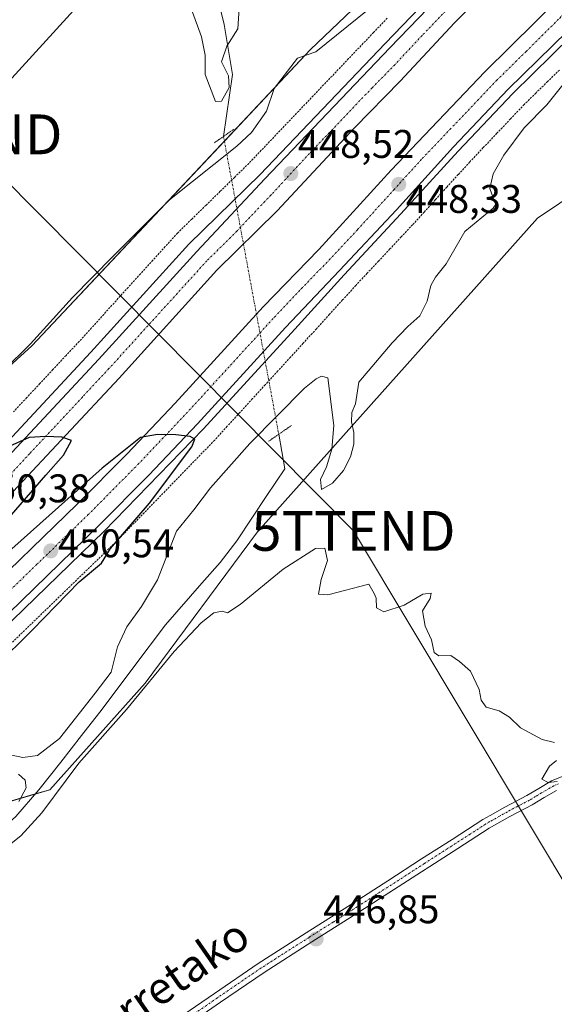
# Model space of a CAD drawing. Units: metres. Extents: x 593521 to 596954, y 4749889 to 4752249.
# Drawn here: x 593701 to 593835, y 4751725 to 4751972 of the extents above; entities that cross this region are included whole.
import ezdxf
from ezdxf.enums import TextEntityAlignment as Align

# ---------------------------------------------------------------- set-up
doc = ezdxf.new("R2010")
doc.units = ezdxf.units.M
doc.header["$MEASUREMENT"] = 0
for name, pattern in [('TRAZO_Y_PUNTO', [1, 0.5, -0.25, 0, -0.25]), ('TRAZOS', [0.75, 0.5, -0.25]), ('TRAZOS2', [0.375, 0.25, -0.125])]:
    doc.linetypes.add(name, pattern=pattern)
doc.layers.get('0').update_dxf_attribs({"lineweight": 5})
for name, color, linetype, lineweight in [('Alambrada', 19, 'TRAZOS', 0), ('Arcén (en calzada doble)', 9, 'Continuous', 13), ('Camino', 19, 'Continuous', 0), ('Camino Cxs', 19, 'Continuous', 0), ('Camino eje', 39, 'TRAZO_Y_PUNTO', 13), ('Carretera de calzada doble', 1, 'Continuous', 13), ('Carretera de calzada doble Cxs', 1, 'Continuous', 13), ('Carretera de calzada doble eje', 1, 'TRAZO_Y_PUNTO', 0), ('Carátula', 7, 'Continuous', 5), ('Corriente natural lineal', 142, 'Continuous', 13), ('Corriente natural lineal oculto', 19, 'TRAZO_Y_PUNTO', 13), ('Cultivos herbáceos CxS', 92, 'Continuous', 0), ('Curva de nivel maestra', 36, 'Continuous', 30), ('Curva de nivel normal', 36, 'Continuous', 0), ('Núcleo urbano', 19, 'Continuous', 0), ('Núcleo urbano CxS', 19, 'Continuous', 0), ('Puente lineal', 2, 'TRAZOS2', 0), ('Punto de cota en terreno', 7, 'Continuous', 0), ('Rótulo de punto de cota en terreno', 19, 'Continuous', 0), ('Tendido', 6, 'Continuous', 0), ('Texto cartográfico', 19, 'Continuous', 0), ('Torre de tendido puntual', 7, 'Continuous', 0)]:
    doc.layers.add(name, color=color, linetype=linetype, lineweight=lineweight)
doc.styles.add('Arial', font='txt', dxfattribs={"height": 0.2})

# ---------------------------------------------------------------- blocks, each defined once
blk = doc.blocks.new('*U153')
at = {"layer": 'Cultivos herbáceos CxS', "color": 92, "linetype": 'Continuous', "lineweight": 0}
blk.add_polyline3d([(593559.4, 4751762.82, 450.69), (593527.04, 4751745.07, 452.03), (593523.92, 4751973.98, 445.14), (593524.9, 4751974.36, 445.13), (593524.97, 4751974.39, 445.13), (593525.6, 4751974.63, 445.12), (593525.67, 4751974.66, 445.12), (593592.06, 4752000.86, 444.64), (593636.2, 4752018.27, 444.19), (593636.27, 4752018.3, 444.18), (593636.32, 4752018.32, 444.17), (593636.68, 4752018.47, 444.14), (593639.86, 4752019.71, 443.4), (593650.27, 4752024.05, 439.56), (593762.49, 4752007.17, 438.13), (593807.05, 4752000.46, 438.41), (593810.66, 4751999.92, 438.49), (593810.71, 4751999.52, 438.7), (593773.99, 4751964.38, 444.85), (593704.07, 4751890.02, 445.23), (593621.44, 4751814.79, 447.67), (593559.4, 4751762.82, 450.69)], close=True, dxfattribs=at)
blk = doc.blocks.new('*U168')
at = {"layer": 'Núcleo urbano CxS', "color": 19, "linetype": 'Continuous', "lineweight": 0}
blk.add_polyline3d([(593566.74, 4751706.51, 450.57), (593527.84, 4751686.63, 452.42), (593527.04, 4751745.07, 452.03), (593559.4, 4751762.82, 450.69), (593621.44, 4751814.79, 447.67), (593704.07, 4751890.02, 445.23), (593773.99, 4751964.38, 444.85), (593810.71, 4751999.52, 438.7), (593879.15, 4751986.66, 438.66), (593847.71, 4751933.33, 441.6), (593830.85, 4751922.09, 442.74), (593760.62, 4751843.39, 441.74), (593732.47, 4751805.39, 444.14), (593708.6, 4751778.69, 443.52), (593668.05, 4751766.74, 445.9), (593611.46, 4751730.11, 448.65), (593566.74, 4751706.51, 450.57)], close=True, dxfattribs=at)
blk = doc.blocks.new('5PATER')
at = {"layer": 'Carátula', "linetype": 'Continuous', "lineweight": 5}
h = blk.add_hatch(color=250, dxfattribs=at)
edge = h.paths.add_edge_path()
edge.add_ellipse((0, 0.01), major_axis=(-1.33, -1.34), ratio=0.999422, start_angle=0, end_angle=360)
blk = doc.blocks.new('*U232')
at = {"layer": 'Arcén (en calzada doble)', "color": 9, "linetype": 'Continuous', "lineweight": 13}
blk.add_polyline3d([(593839.48, 4751967.84, 446.47), (593824.69, 4751953.33, 447.13), (593810.96, 4751938.85, 447.75), (593796.64, 4751923.1, 448.21), (593782.37, 4751907.86, 448.63), (593769.17, 4751893.33, 449.06), (593747.03, 4751869.09, 449.85), (593722.23, 4751843.54, 450.63), (593696.26, 4751818.36, 451.31), (593682.13, 4751805.45, 447.24), (593681.57, 4751804.94, 446.86), (593679.23, 4751802.89, 448.31), (593666.62, 4751791.83, 451.73), (593651.98, 4751779.51, 452.13), (593636.98, 4751767.59, 452.24), (593622.26, 4751756.67, 452.53), (593607.14, 4751746.27, 452.73), (593592.01, 4751736.48, 453.14), (593576.64, 4751727.06, 453.43), (593562.44, 4751718.68, 453.83), (593550.17, 4751711.01, 453.76), (593533.78, 4751701.77, 454.17), (593528.36, 4751698.91, 454.48), (593527.67, 4751698.55, 454.53)], dxfattribs=at)
blk = doc.blocks.new('5TTEND')
blk.add_text('5TTEND', height=10).set_placement((0, 0), align=Align.MIDDLE_CENTER)

msp = doc.modelspace()

# ---------------------------------------------------------------- linework, layer by layer
at = {"layer": 'Alambrada', "color": 19, "linetype": 'TRAZOS', "lineweight": 0}
for points in [[(593793.21, 4751972.22, 448.63), (593789.77, 4751968.64, 449.97), (593786.64, 4751965.35, 448.85), (593783.51, 4751962.07, 448.45), (593780.38, 4751958.78, 449.46), (593777.25, 4751955.5, 449.39), (593774.12, 4751952.21, 449.23), (593770.99, 4751948.92, 449.29), (593767.86, 4751945.64, 450.09), (593764.73, 4751942.35, 451.56), (593761.6, 4751939.07, 451.2), (593758.47, 4751935.78, 450.07), (593754.9, 4751932.29, 451.73), (593751.32, 4751928.79, 451.84), (593747.75, 4751925.3, 451.3), (593744.17, 4751921.8, 451.08), (593740.6, 4751918.31, 452.97), (593737.52, 4751914.91, 450.4), (593734.43, 4751911.51, 449.32), (593731.35, 4751908.11, 453.84), (593728.27, 4751904.72, 449.76), (593725.18, 4751901.32, 449.07), (593722.1, 4751897.92, 450.82), (593719.01, 4751894.52, 449.56), (593715.93, 4751891.12, 452.69), (593712.64, 4751887.6, 453.31), (593709.36, 4751884.08, 452.29), (593706.07, 4751880.55, 451.23), (593702.79, 4751877.03, 452.9), (593699.5, 4751873.51, 450.96)], [(593836.36, 4751959.22, 447.32), (593833.42, 4751956.33, 448.51), (593830.47, 4751953.45, 449.33), (593827.53, 4751950.56, 450.18), (593824.12, 4751946.96, 448.25), (593820.71, 4751943.36, 448.78), (593817.29, 4751939.76, 449.9), (593813.88, 4751936.16, 451.33), (593811.02, 4751933.01, 449.62), (593808.16, 4751929.86, 449.85), (593805.29, 4751926.72, 450.61), (593802.43, 4751923.57, 450.09), (593799.57, 4751920.42, 449.79), (593796.72, 4751917.37, 449.96), (593793.86, 4751914.32, 449.07), (593791.01, 4751911.28, 449.99), (593788.15, 4751908.23, 450.82), (593785.3, 4751905.18, 449.39), (593782.01, 4751901.55, 451.67), (593778.71, 4751897.93, 451.33), (593775.42, 4751894.3, 448.44), (593772.12, 4751890.67, 449.12), (593768.95, 4751887.2, 450.06), (593765.78, 4751883.73, 451.36), (593762.61, 4751880.26, 449.69), (593759.43, 4751876.78, 450.22), (593756.26, 4751873.31, 452.8), (593753.09, 4751869.84, 451.11), (593749.92, 4751866.37, 450.34), (593746.81, 4751863.17, 450.82), (593743.7, 4751859.96, 452.61), (593740.59, 4751856.76, 452.59), (593737.48, 4751853.55, 452.72), (593734.37, 4751850.35, 451.96), (593731.26, 4751847.14, 451.98), (593728.15, 4751843.94, 451.23), (593725.04, 4751840.73, 451.13), (593721.78, 4751837.57, 452.85), (593718.53, 4751834.42, 452.09), (593715.27, 4751831.26, 452.24), (593712.01, 4751828.1, 455.72), (593708.75, 4751824.94, 452.53), (593705.5, 4751821.79, 452.97), (593702.24, 4751818.63, 454.46), (593698.98, 4751815.47, 453.68)]]:
    msp.add_polyline3d(points, dxfattribs=at)
at = {"layer": 'Arcén (en calzada doble)', "color": 9, "linetype": 'Continuous', "lineweight": 13}
msp.add_polyline3d([(593840.75, 4752013.51, 445.54), (593823.83, 4751997.59, 442.01), (593816.67, 4751990.84, 446.67), (593792.66, 4751965.89, 447.66), (593761.32, 4751932.99, 448.68), (593743.48, 4751915.55, 448.75), (593718.87, 4751888.42, 449.22), (593692.5, 4751860.16, 449.76), (593677.82, 4751845.54, 450.07), (593662.55, 4751831.49, 447.38), (593660.44, 4751829.63, 447.38), (593656.42, 4751826.09, 448.7), (593653.32, 4751823.38, 450.69), (593629.8, 4751804.6, 451.03), (593605.37, 4751786.05, 451.46), (593594.98, 4751778.42, 451.76), (593582.87, 4751769.97, 451.88), (593570.42, 4751762.01, 452.12), (593552.73, 4751751.48, 452.39), (593531.62, 4751739.09, 452.95), (593527.15, 4751736.71, 452.9)], dxfattribs=at)
at = {"layer": 'Camino', "color": 19, "linetype": 'Continuous', "lineweight": 0}
for points in [[(593739.02, 4751720.09, 448.02), (593749.88, 4751727.6, 447.56), (593760.83, 4751735.08, 447.22), (593772.87, 4751742.77, 446.77), (593784.9, 4751750.4, 446.51), (593793.35, 4751755.85, 446.22), (593801.82, 4751761.31, 445.9), (593809.44, 4751766.22, 445.76), (593817.13, 4751771.17, 445.49), (593818.98, 4751772.23, 445.41), (593822.69, 4751774.33, 445.27), (593828.22, 4751777.25, 445.13), (593831.2, 4751779.01, 445.06), (593834.38, 4751780.87, 444.93), (593837.03, 4751782.03, 444.79)], [(593835.6, 4751778.48, 444.99), (593832.56, 4751776.7, 445.09), (593829.52, 4751774.91, 445.18), (593823.97, 4751771.98, 445.33), (593818.72, 4751769, 445.47), (593810.89, 4751763.97, 445.68), (593794.8, 4751753.6, 446.18), (593786.34, 4751748.15, 446.45), (593774.31, 4751740.51, 446.84), (593762.31, 4751732.85, 447.21), (593751.4, 4751725.4, 447.63), (593740.53, 4751717.87, 448.04), (593727.34, 4751709.07, 448.53), (593714.15, 4751700.26, 448.97), (593700.13, 4751690.88, 449.31), (593686.11, 4751681.49, 449.67), (593682.98, 4751679.66, 449.78), (593679.79, 4751677.89, 449.85), (593679.03, 4751677.41, 449.89), (593678.35, 4751676.84, 449.94), (593676.51, 4751674.78, 450.09)]]:
    msp.add_polyline3d(points, dxfattribs=at)
at = {"layer": 'Camino Cxs', "color": 19, "linetype": 'Continuous', "lineweight": 0}
for points in [[(593739.02, 4751720.09, 448.02), (593749.88, 4751727.6, 447.56), (593760.83, 4751735.08, 447.22), (593772.87, 4751742.77, 446.77), (593784.9, 4751750.4, 446.51), (593793.35, 4751755.85, 446.22), (593801.82, 4751761.31, 445.9), (593809.44, 4751766.22, 445.76), (593817.13, 4751771.17, 445.49), (593818.98, 4751772.23, 445.41), (593822.69, 4751774.33, 445.27), (593828.22, 4751777.25, 445.13), (593831.2, 4751779.01, 445.06), (593834.38, 4751780.87, 444.93), (593837.03, 4751782.03, 444.79)], [(593835.6, 4751778.48, 444.99), (593832.56, 4751776.7, 445.09), (593829.52, 4751774.91, 445.18), (593823.97, 4751771.98, 445.33), (593818.72, 4751769, 445.47), (593810.89, 4751763.97, 445.68), (593794.8, 4751753.6, 446.18), (593786.34, 4751748.15, 446.45), (593774.31, 4751740.51, 446.84), (593762.31, 4751732.85, 447.21), (593751.4, 4751725.4, 447.63), (593740.53, 4751717.87, 448.04)]]:
    msp.add_polyline3d(points, dxfattribs=at)
at = {"layer": 'Camino eje', "color": 39, "linetype": 'TRAZO_Y_PUNTO', "lineweight": 13}
msp.add_polyline3d([(593836.16, 4751780.19, 444.9), (593834.99, 4751779.68, 444.95), (593831.88, 4751777.86, 445.07), (593830.39, 4751776.98, 445.11), (593828.87, 4751776.08, 445.16), (593823.33, 4751773.16, 445.28), (593821.48, 4751772.11, 445.31), (593818.96, 4751770.68, 445.44), (593817.93, 4751770.09, 445.47), (593813.98, 4751767.55, 445.6), (593802.55, 4751760.19, 445.89), (593789.85, 4751752, 446.35), (593785.62, 4751749.28, 446.46), (593779.61, 4751745.46, 446.65), (593773.59, 4751741.64, 446.8), (593761.57, 4751733.97, 447.18), (593750.64, 4751726.5, 447.6), (593745.21, 4751722.75, 447.78)], dxfattribs=at)
at = {"layer": 'Carretera de calzada doble', "color": 1, "linetype": 'Continuous', "lineweight": 13}
for points in [[(593665.23, 4751830.34, 449.7), (593679.64, 4751843.61, 450.29), (593694.39, 4751858.3, 449.96), (593720.85, 4751886.66, 449.5), (593745.42, 4751913.73, 449), (593762.48, 4751931.88, 448.68), (593793.82, 4751964.77, 447.72), (593817.8, 4751989.71, 446.78), (593825.8, 4751997.25, 444.77)], [(593834.78, 4751995.68, 444.34), (593822.73, 4751983.82, 446.6), (593810.07, 4751971.05, 446.98), (593796.46, 4751956.39, 447.53), (593784.96, 4751944.69, 447.93), (593765.62, 4751923.88, 448.66), (593750.5, 4751908.99, 449.08), (593725.96, 4751881.94, 449.69), (593699.37, 4751853.47, 450.33), (593684.46, 4751838.59, 450.67), (593669.98, 4751825.26, 449.1)], [(593678.55, 4751815.18, 448.65), (593689.71, 4751825.38, 450.57), (593715.44, 4751850.33, 450.02), (593727.89, 4751862.88, 449.82), (593740.01, 4751875.65, 449.45), (593762.08, 4751899.8, 449), (593776.07, 4751914.17, 448.72), (593794.17, 4751934.11, 448.14), (593817.64, 4751958.76, 447.45), (593849.55, 4751990.29, 444.79), (593852.05, 4751992.55, 444.72)], [(593861.6, 4751990.94, 445.19), (593860.55, 4751990.01, 445.43), (593838.37, 4751968.99, 446.6), (593823.55, 4751954.43, 447.22), (593809.8, 4751939.93, 447.79), (593795.48, 4751924.18, 448.32), (593781.21, 4751908.94, 448.82), (593767.71, 4751894.65, 449.14), (593745.6, 4751870.44, 449.89), (593733.37, 4751857.57, 450.19), (593720.82, 4751844.9, 450.61), (593694.94, 4751819.82, 451.2), (593683.71, 4751809.56, 450.05)]]:
    msp.add_polyline3d(points, dxfattribs=at)
at = {"layer": 'Carretera de calzada doble Cxs', "color": 1, "linetype": 'Continuous', "lineweight": 13}
msp.add_polyline3d([(593834.78, 4751995.68, 444.34), (593822.73, 4751983.82, 446.6), (593810.07, 4751971.05, 446.98), (593796.46, 4751956.39, 447.53), (593784.96, 4751944.69, 447.93), (593765.62, 4751923.88, 448.66), (593750.5, 4751908.99, 449.08), (593725.96, 4751881.94, 449.69), (593699.37, 4751853.47, 450.33), (593684.46, 4751838.59, 450.67), (593669.98, 4751825.26, 449.1), (593665.23, 4751830.34, 449.7), (593679.64, 4751843.61, 450.29), (593694.39, 4751858.3, 449.96), (593720.85, 4751886.66, 449.5), (593745.42, 4751913.73, 449), (593762.48, 4751931.88, 448.68), (593793.82, 4751964.77, 447.72), (593817.8, 4751989.71, 446.78), (593825.8, 4751997.25, 444.77), (593834.78, 4751995.68, 444.34)], close=True, dxfattribs=at)
msp.add_polyline3d([(593838.37, 4751968.99, 446.6), (593823.55, 4751954.43, 447.22), (593809.8, 4751939.93, 447.79), (593795.48, 4751924.18, 448.32), (593781.21, 4751908.94, 448.82), (593767.71, 4751894.65, 449.14), (593745.6, 4751870.44, 449.89), (593733.37, 4751857.57, 450.19), (593720.82, 4751844.9, 450.61), (593694.94, 4751819.82, 451.2), (593683.71, 4751809.56, 450.05), (593678.55, 4751815.18, 448.65), (593689.71, 4751825.38, 450.57), (593715.44, 4751850.33, 450.02), (593727.89, 4751862.88, 449.82), (593740.01, 4751875.65, 449.45), (593762.08, 4751899.8, 449), (593776.07, 4751914.17, 448.72), (593794.17, 4751934.11, 448.14), (593817.64, 4751958.76, 447.45), (593849.55, 4751990.29, 444.79)], dxfattribs=at)
at = {"layer": 'Carretera de calzada doble eje', "color": 1, "linetype": 'TRAZO_Y_PUNTO', "lineweight": 0}
for points in [[(593830.3, 4751996.46, 445.82), (593826.14, 4751992.54, 446.51), (593820.26, 4751986.76, 446.76), (593813.94, 4751980.38, 446.96), (593801.94, 4751967.91, 447.4), (593795.14, 4751960.58, 447.71), (593789.39, 4751954.74, 447.88), (593773.71, 4751938.29, 448.42), (593764.05, 4751927.88, 448.67), (593755.51, 4751918.8, 448.94), (593747.96, 4751911.35, 449.09), (593723.39, 4751884.3, 449.62), (593716.76, 4751877.18, 449.71), (593703.53, 4751863, 449.97), (593696.89, 4751855.88, 450.18), (593689.51, 4751848.54, 450.32), (593682.05, 4751841.1, 450.47), (593674.32, 4751833.98, 450.69), (593667.6, 4751827.81, 450.24)], [(593681.13, 4751812.37, 450.63), (593684.98, 4751815.9, 451.14), (593692.32, 4751822.59, 450.95), (593705.26, 4751835.14, 450.66), (593718.14, 4751847.6, 450.39), (593724.35, 4751853.89, 450.27), (593730.62, 4751860.22, 450.1), (593736.73, 4751866.66, 449.97), (593742.8, 4751873.05, 449.81), (593753.87, 4751885.15, 449.47), (593764.89, 4751897.22, 449.17), (593771.64, 4751904.36, 449.04), (593778.64, 4751911.56, 448.85), (593785.76, 4751919.18, 448.63), (593794.82, 4751929.15, 448.31), (593801.98, 4751937.02, 448.1), (593808.92, 4751944.3, 447.82), (593815.8, 4751951.55, 447.54), (593820.6, 4751956.59, 447.39), (593828.01, 4751963.86, 447.13), (593836.48, 4751972.26, 446.72), (593843.96, 4751979.64, 446.5), (593855.05, 4751990.15, 445.42), (593856.82, 4751991.75, 444.82)]]:
    msp.add_polyline3d(points, dxfattribs=at)
at = {"layer": 'Corriente natural lineal', "color": 142, "linetype": 'Continuous', "lineweight": 13}
for points in [[(593734.7, 4752012.04, 437.24), (593739.92, 4752003.65, 439.72), (593746.74, 4751994.28, 441.41), (593749.6, 4751981.74, 439.9), (593752.3, 4751970.63, 439.05), (593754.36, 4751958.09, 440.88), (593752.14, 4751942.53, 441.21)], [(593636.7, 4751724.74, 446.31), (593640.84, 4751728.41, 446.17), (593645.29, 4751731.58, 446.67), (593649.85, 4751734.57, 446.03), (593655.13, 4751738.01, 445.77), (593660.44, 4751741.37, 446.42), (593664.54, 4751743.31, 445.63), (593668.58, 4751745.34, 445.7), (593677.02, 4751751.75, 445.78), (593685.13, 4751758.59, 444.49), (593700.09, 4751771.95, 443.73), (593705.85, 4751778.69, 443.04), (593711.36, 4751785.63, 443.35), (593716.54, 4751792.24, 442.82), (593721.69, 4751798.88, 442.53), (593729.67, 4751809.47, 443.12), (593737.61, 4751820.08, 442.9), (593746.7, 4751830.48, 442.27), (593751.28, 4751835.65, 442.88), (593755.44, 4751841.15, 442.11), (593763.02, 4751852.49, 441.73), (593767.49, 4751859.18, 441.27), (593765.99, 4751867.84, 443.72)]]:
    msp.add_polyline3d(points, dxfattribs=at)
at = {"layer": 'Corriente natural lineal oculto', "color": 19, "linetype": 'TRAZO_Y_PUNTO', "lineweight": 13}
msp.add_polyline3d([(593752.14, 4751942.53, 441.21), (593765.99, 4751867.84, 443.72)], dxfattribs=at)
at = {"layer": 'Cultivos herbáceos CxS', "color": 92, "linetype": 'Continuous', "lineweight": 0}
for points in [[(593810.71, 4751999.52, 438.7), (593773.99, 4751964.38, 444.85), (593752.35, 4751941.37, 442.29), (593704.07, 4751890.02, 445.23), (593650.52, 4751841.26, 445.83), (593647.09, 4751838.15, 445.71), (593644.18, 4751835.5, 445.81), (593621.44, 4751814.79, 447.67), (593559.4, 4751762.82, 450.69), (593527.04, 4751745.07, 452.03)], [(593527.84, 4751686.63, 452.42), (593551.43, 4751698.69, 451.12), (593566.74, 4751706.51, 450.57), (593590.66, 4751719.14, 449.94), (593599.77, 4751723.94, 449.46), (593611.46, 4751730.11, 448.65), (593654.38, 4751757.89, 446.35), (593668.05, 4751766.74, 445.9), (593704.92, 4751777.61, 443.63), (593708.6, 4751778.69, 443.52), (593732.47, 4751805.39, 444.14), (593760.62, 4751843.39, 441.74), (593830.85, 4751922.09, 442.74), (593847.71, 4751933.33, 441.6), (593879.15, 4751986.66, 438.66)], [(593533.55, 4751267.44, 467.52), (593527.84, 4751686.63, 452.42), (593566.74, 4751706.51, 450.57), (593611.46, 4751730.11, 448.65), (593668.05, 4751766.74, 445.9), (593708.6, 4751778.69, 443.52), (593732.47, 4751805.39, 444.14), (593760.62, 4751843.39, 441.74), (593830.85, 4751922.09, 442.74), (593847.71, 4751933.33, 441.6)]]:
    msp.add_polyline3d(points, dxfattribs=at)
at = {"layer": 'Curva de nivel maestra', "color": 36, "linetype": 'Continuous', "lineweight": 30}
for points in [[(593694.87, 4751809.59, 450), (593704.22, 4751818.76, 450), (593715.96, 4751830.83, 450), (593721.54, 4751835.49, 450), (593723.8, 4751839.21, 450), (593733.55, 4751850.6, 450), (593744.16, 4751864.73, 450), (593744.94, 4751866.6, 450), (593743.75, 4751867.27, 450), (593740.17, 4751867.67, 450), (593735.62, 4751867.81, 450), (593731.36, 4751867.02, 450), (593721.68, 4751859.3, 450), (593685.67, 4751827.19, 450)], [(593692.42, 4751840.18, 450), (593707.55, 4751857.62, 450), (593712.04, 4751862.62, 450), (593713.99, 4751866.24, 450), (593711.6, 4751867.14, 450), (593707.56, 4751867.26, 450), (593703.37, 4751867.07, 450), (593697.83, 4751864.52, 450)]]:
    msp.add_polyline3d(points, dxfattribs=at)
at = {"layer": 'Curva de nivel normal', "color": 36, "linetype": 'Continuous', "lineweight": 0}
for points in [[(593696.94, 4751883.86, 445), (593703.71, 4751890.52, 445), (593714.3, 4751902.19, 445), (593724.4, 4751912.47, 445), (593738.6, 4751926.64, 445), (593755.5, 4751940.14, 445), (593759.13, 4751943.53, 445), (593762.93, 4751948.86, 445), (593764.88, 4751954.57, 445), (593770.71, 4751962.22, 445), (593775.26, 4751963.76, 445), (593788.25, 4751974.19, 445)], [(593756.08, 4751974.7, 440), (593755.76, 4751969.52, 440), (593752.93, 4751965.19, 440), (593751.64, 4751961.25, 440), (593753.42, 4751957.78, 440), (593753.55, 4751954.82, 440), (593751.6, 4751951.44, 440), (593750.12, 4751951.29, 440), (593747.52, 4751958.11, 440), (593747.5, 4751962.93, 440), (593746.64, 4751967.56, 440), (593744.02, 4751974.67, 440)], [(593838.22, 4751956.76, 445), (593833.21, 4751950.46, 445), (593827.57, 4751944.72, 445), (593822.43, 4751937.86, 445), (593819.73, 4751933.19, 445), (593818.92, 4751929.52, 445), (593819.78, 4751927.19, 445), (593820.48, 4751925.67, 445), (593819.76, 4751924.56, 445), (593812.64, 4751918.68, 445), (593807.94, 4751910.56, 445), (593805.26, 4751907.28, 445), (593804.1, 4751905.18, 445), (593803.22, 4751901.22, 445), (593801.36, 4751897.59, 445), (593798.35, 4751894.88, 445), (593794.46, 4751890.74, 445), (593786.07, 4751880.88, 445), (593785.22, 4751875.5, 445), (593784.31, 4751873.29, 445), (593784.2, 4751870.98, 445), (593784.79, 4751868.28, 445), (593784.85, 4751865.32, 445), (593783.98, 4751862.17, 445), (593782.24, 4751858.73, 445), (593779.43, 4751855.59, 445), (593776.7, 4751854.03, 445), (593776.49, 4751856.5, 445), (593777.93, 4751859.67, 445), (593779.32, 4751864.14, 445), (593779.82, 4751870.08, 445), (593778.33, 4751881.97, 445), (593776.68, 4751882.42, 445), (593775.35, 4751881.77, 445), (593772.44, 4751879.45, 445), (593758.73, 4751865.52, 445), (593748.89, 4751854.4, 445), (593744.72, 4751848.86, 445), (593740.38, 4751843.52, 445), (593735.57, 4751831.37, 445), (593731.59, 4751824.6, 445), (593727.86, 4751819.51, 445), (593725.56, 4751814.56, 445), (593723.95, 4751808.19, 445), (593719.92, 4751802.86, 445), (593711.03, 4751791.49, 445), (593705.46, 4751787.26, 445), (593701.85, 4751786.79, 445), (593699.07, 4751787.38, 445)], [(593696.39, 4751763.18, 445), (593701.31, 4751767.14, 445), (593706.59, 4751772.92, 445), (593715.89, 4751785.31, 445), (593727.8, 4751798.84, 445), (593739.79, 4751813.33, 445), (593746.53, 4751820.56, 445), (593749.7, 4751823.08, 445), (593751.83, 4751823.47, 445), (593753.15, 4751823.01, 445), (593756.32, 4751825.13, 445), (593767.08, 4751834, 445), (593775.19, 4751839.2, 445), (593777.57, 4751839.3, 445), (593778.21, 4751836.14, 445), (593776.65, 4751831.38, 445), (593775.94, 4751827.73, 445), (593778.28, 4751827.6, 445), (593788.57, 4751830.21, 445), (593789.94, 4751827.92, 445), (593790.44, 4751826.76, 445), (593790.53, 4751824.28, 445), (593792.34, 4751823.29, 445), (593797.41, 4751824.96, 445), (593802.15, 4751827.7, 445), (593804.19, 4751827.99, 445), (593804, 4751826.63, 445), (593802.05, 4751823.52, 445), (593802.72, 4751819.69, 445), (593804.28, 4751816.25, 445), (593804.97, 4751813.08, 445), (593806.11, 4751812.25, 445), (593809.13, 4751812.38, 445), (593811.31, 4751810.81, 445), (593814.04, 4751808.44, 445), (593816.25, 4751803.86, 445), (593816.78, 4751801.18, 445), (593818.01, 4751799.38, 445), (593821.25, 4751798.48, 445), (593823.85, 4751796.89, 445), (593826.59, 4751794.18, 445), (593832.06, 4751791.29, 445), (593835.14, 4751790.5, 445)], [(593835.65, 4751786.04, 445), (593833.85, 4751784.61, 445), (593831.97, 4751781.36, 445), (593833.58, 4751780.52, 445), (593835.83, 4751780.71, 445)], [(593700.75, 4751782.54, 445), (593702.38, 4751781.11, 445), (593702.68, 4751779.19, 445), (593700.79, 4751775.69, 445)]]:
    msp.add_polyline3d(points, dxfattribs=at)
at = {"layer": 'Núcleo urbano', "color": 19, "linetype": 'Continuous', "lineweight": 0}
for points in [[(593810.71, 4751999.52, 438.7), (593773.99, 4751964.38, 444.85), (593752.35, 4751941.37, 442.29), (593704.07, 4751890.02, 445.23), (593650.52, 4751841.26, 445.83), (593647.09, 4751838.15, 445.71), (593644.18, 4751835.5, 445.81), (593621.44, 4751814.79, 447.67), (593559.4, 4751762.82, 450.69), (593527.04, 4751745.07, 452.03)], [(593527.84, 4751686.63, 452.42), (593551.43, 4751698.69, 451.12), (593566.74, 4751706.51, 450.57), (593590.66, 4751719.14, 449.94), (593599.77, 4751723.94, 449.46), (593611.46, 4751730.11, 448.65), (593654.38, 4751757.89, 446.35), (593668.05, 4751766.74, 445.9), (593704.92, 4751777.61, 443.63), (593708.6, 4751778.69, 443.52), (593732.47, 4751805.39, 444.14), (593760.62, 4751843.39, 441.74), (593830.85, 4751922.09, 442.74), (593847.71, 4751933.33, 441.6), (593879.15, 4751986.66, 438.66)]]:
    msp.add_polyline3d(points, dxfattribs=at)
at = {"layer": 'Puente lineal', "color": 2, "linetype": 'TRAZOS2', "lineweight": 0}
for points in [[(593749.84, 4751940.99, 448.19), (593752.14, 4751942.53, 445.99), (593754.71, 4751944.38, 445.92)], [(593763.45, 4751866.09, 446.83), (593769.16, 4751870.03, 444.32)]]:
    msp.add_polyline3d(points, dxfattribs=at)
at = {"layer": 'Tendido', "color": 6, "linetype": 'Continuous', "lineweight": 0}
for points in [[(593686.14, 4751943.07, 443.31), (593789.32, 4752056.34, 439.79), (593820.3, 4752156.01, 434.18)], [(594337.24, 4750912.35, 450.21), (594312.78, 4750951.26, 448.68), (594286.59, 4750995.58, 447.39), (594253.5, 4751052.45, 446.31), (594246.23, 4751065.81, 445.98), (594230.75, 4751091.15, 445.19), (594207.07, 4751130.63, 443.92), (594183.52, 4751169.26, 443.43), (594160.64, 4751208.17, 443.39), (594141.86, 4751240.05, 443.41), (594108.12, 4751298.4, 444.22), (594082.51, 4751341.58, 443.91), (594054.57, 4751387.3, 443.34), (594031.71, 4751426.88, 443.22), (594011.39, 4751460.54, 443.4), (593989.33, 4751497.49, 444.08), (593965.65, 4751537.31, 444.33), (593944.5, 4751572.93, 444.42), (593925.24, 4751607.01, 444.43), (593900.69, 4751648.07, 444.58), (593870.74, 4751700.05, 444.62), (593784.71, 4751843.61, 444.57), (593686.14, 4751943.07, 443.31)]]:
    msp.add_polyline3d(points, dxfattribs=at)

# ---------------------------------------------------------------- block references
at = {"layer": 'Arcén (en calzada doble)', "color": 9, "linetype": 'Continuous', "lineweight": 13}
msp.add_blockref('*U232', (0, 0), dxfattribs=at)
at = {"layer": 'Cultivos herbáceos CxS', "color": 92, "linetype": 'Continuous', "lineweight": 0}
msp.add_blockref('*U153', (0, 0), dxfattribs=at)
at = {"layer": 'Núcleo urbano CxS', "color": 19, "linetype": 'Continuous', "lineweight": 0}
msp.add_blockref('*U168', (0, 0), dxfattribs=at)
at = {"layer": 'Punto de cota en terreno', "linetype": 'Continuous', "lineweight": 0}
for p in [(593769.01, 4751933.22, 448.52), (593796.08, 4751930.53, 448.33), (593708.81, 4751838.57, 450.54), (593775.37, 4751741.23, 446.85)]:
    msp.add_blockref('5PATER', p, dxfattribs=at)
at = {"layer": 'Torre de tendido puntual', "linetype": 'Continuous', "lineweight": 0}
for p in [(593686.14, 4751943.07, 443.36), (593784.71, 4751843.61, 444.61)]:
    msp.add_blockref('5TTEND', p, dxfattribs=at)

# ---------------------------------------------------------------- texts
at = {"layer": 'Rótulo de punto de cota en terreno', "color": 19, "linetype": 'Continuous', "lineweight": 0, "style": 'Arial'}
for s, p in [('448,52', (593770.77, 4751934.98)), ('448,33', (593797.84, 4751921.19)), ('450,38', (593689.55, 4751848.59)), ('450,54', (593710.57, 4751834.8)), ('446,85', (593777.13, 4751742.99))]:
    msp.add_text(s, height=7, dxfattribs=at).set_placement(p, align=Align.BOTTOM_LEFT)
at = {"layer": 'Texto cartográfico', "color": 19, "linetype": 'Continuous', "lineweight": 0, "style": 'Arial'}
msp.add_text('Larretako', height=8, rotation=34.785, dxfattribs=at).set_placement((593736.87, 4751729.46), align=Align.MIDDLE_CENTER)

doc.saveas('drawing.dxf')
